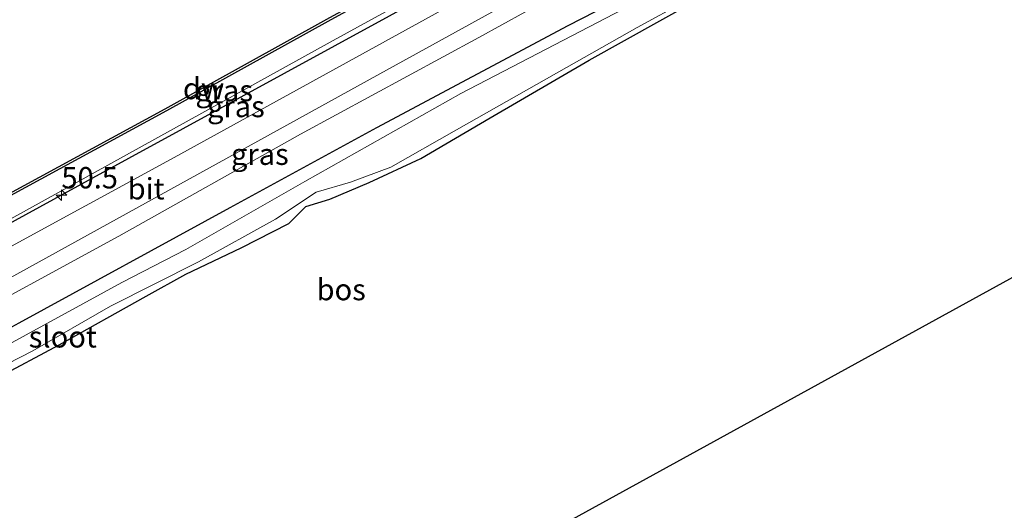
# Model space of a CAD drawing. Units: metres. Extents: x 169997 to 176088, y 359220 to 362501.
# Drawn here: x 170974 to 171089, y 359794 to 359852 of the extents above; entities that cross this region are included whole.
import ezdxf
from ezdxf.enums import TextEntityAlignment as Align

# ---------------------------------------------------------------- set-up
doc = ezdxf.new("R2010")
doc.units = ezdxf.units.M
doc.layers.get('0').update_dxf_attribs({"lineweight": 25})
for name, color, linetype, lineweight in [('B-ME-AM-KILOMETR-S-B1', 7, 'Continuous', 18), ('B-ME-GR-BOMENSTRUIKEN-GV-B6', 93, 'Continuous', 18), ('B-ME-GW-KRUINLIJN-L-B1', 93, 'Continuous', 18), ('B-ME-IE-GRASLAND-GV-B6', 93, 'Continuous', 18), ('B-ME-OB-WATERLIJN-L-B1', 133, 'OB-WATERLIJN', 18), ('B-ME-OG-WATER-GV-B6', 153, 'Continuous', 18), ('B-ME-VH-VERH_SOORT-BITUMEN-GV-B6', 8, 'IE-TERREINAFSCHEIDING-NATUURLIJK-HOUTWAL', 18)]:
    doc.layers.add(name, color=color, linetype=linetype, lineweight=lineweight)
for name, color, linetype in [('B-ME-GC-DAMWAND-GV-B6', 10, 'Continuous'), ('B-ME-GR-BOMENRIJ-L-B1', 10, 'Continuous'), ('B-ME-GR-BOS-GV-B6', 10, 'Continuous'), ('B-ME-GW-INSTEEKWATERGANG-L-B1', 10, 'Continuous'), ('B-ME-KG-KADASTRAAL-OPNAMEDTMGRENS-L-B1', 10, 'Continuous')]:
    doc.layers.add(name, color=color, linetype=linetype)
doc.styles.add('NLCS-ISO', font='NLCS-ISO.TTF')
doc.linetypes.add('IE-TERREINAFSCHEIDING-NATUURLIJK-HOUTWAL', pattern='A,7,-1.5,[67,NLCS.SHX,S=0.75,R=45,X=0,Y=0],-1.5,7,-1.5,[70,NLCS.SHX,S=0.75,R=0,X=0,Y=0],-1.5', length=20)
doc.linetypes.add('OB-WATERLIJN', pattern='A,10,[32,NLCS.SHX,S=2,R=0,X=0,Y=0],-12', length=22)

# ---------------------------------------------------------------- blocks, each defined once
blk = doc.blocks.new('hecto')
for p, q in [((0, 0.625), (-0.625, 0)), ((0, -0.625), (0, 0.625)), ((-0.625, 0), (0.625, 0)), ((0.625, 0), (0, -0.625))]:
    blk.add_line(p, q)

msp = doc.modelspace()

# ---------------------------------------------------------------- linework, layer by layer
at = {"layer": 'B-ME-GC-DAMWAND-GV-B6'}
msp.add_polyline3d([(170972.353, 359830.883, 35.68), (170991.112, 359841.078, 35.68), (171010.035, 359851.569, 35.68), (171028.62, 359861.743, 35.68), (171048.555, 359872.692, 35.68), (171067.254, 359882.928, 35.68), (171085.16, 359892.76, 35.68), (171110.377, 359906.61, 35.68), (171130.169, 359917.495, 35.68), (171142.1167, 359924.0536, 35.5502), (171142.26, 359923.802, 36.099), (171130.3087, 359917.2408, 36.214), (171110.5166, 359906.3558, 36.178), (171085.2996, 359892.5058, 36.262), (171067.3934, 359882.6737, 36.216), (171048.6944, 359872.4377, 36.214), (171028.7594, 359861.4887, 36.257), (171010.1749, 359851.315, 36.231), (170991.2515, 359840.8238, 36.248), (170972.4922, 359830.6286, 36.225)], dxfattribs=at)
at = {"layer": 'B-ME-GR-BOMENRIJ-L-B1'}
msp.add_polyline3d([(171143.501, 359921.672, 36.884), (171113.854, 359905.256, 36.869), (171065.473, 359878.68, 36.796), (171023.294, 359855.21, 36.74), (170980.85, 359832.021, 36.877), (170946.489, 359813.235, 36.84), (170905.913, 359790.745, 36.836), (170868.807, 359770.544, 36.812), (170854.286, 359762.196, 36.744)], dxfattribs=at)
at = {"layer": 'B-ME-GR-BOMENSTRUIKEN-GV-B6'}
for points in [[(170964.391, 359814.573, 36.708), (170985.672, 359826.142, 36.804), (171006.954, 359838.108, 36.72), (171027.878, 359849.432, 36.716), (171049.451, 359861.334, 36.736), (171069.911, 359872.603, 36.84), (171088.223, 359882.423, 36.84), (171108.006, 359893.147, 36.873), (171134.384, 359907.834, 36.877), (171147.353, 359915.06, 36.912), (171149.151, 359911.972, 34.291), (171142.726, 359907.059, 34.049), (171133.778, 359901.003, 34.049), (171119.065, 359892.762, 34.049), (171101.778, 359883.418, 34.162), (171081.923, 359872.92, 34.162), (171077.493, 359870.498, 34.162), (171071.704, 359868.815, 34.392), (171056.07, 359859.931, 34.404), (171038.314, 359850.779, 34.384), (171015.872, 359838.845, 34.367), (170998.66, 359829.474, 34.496), (170973.951, 359815.957, 34.561)], [(170973.951, 359815.957, 34.561), (170998.66, 359829.474, 34.496), (171015.872, 359838.845, 34.367), (171038.314, 359850.779, 34.384), (171056.07, 359859.931, 34.404), (171071.704, 359868.815, 34.392), (171077.493, 359870.498, 34.162), (171062.483, 359862.294, 34.162), (171045.764, 359853.231, 34.138), (171025.76, 359842.874, 34.102), (171007.486, 359832.567, 34.086), (170993.53, 359824.59, 34.251), (170986.014, 359820.733, 34.251), (170970.181, 359812.073, 34.247)], [(170966.57, 359808.101, 34.118), (170975.569, 359812.693, 34.134), (170984.703, 359817.945, 34.134), (170994.985, 359823.124, 34.134), (171004.044, 359828.126, 34.134), (171008.782, 359831.309, 34.134), (171012.811, 359832.481, 34.134), (171017.56, 359834.246, 34.134), (171025.256, 359838.621, 34.218), (171036.954, 359845.248, 34.218), (171046.428, 359850.611, 34.198), (171057.911, 359856.889, 34.194)], [(171053.22, 359853.685, 34.307), (171040.795, 359846.765, 34.335), (171029.204, 359840.015, 34.339), (171021.054, 359835.231, 34.339), (171014.992, 359832.418, 34.339), (171010.385, 359830.492, 34.456), (171007.599, 359829.616, 34.46), (171005.608, 359827.622, 34.46), (171000.015, 359824.797, 34.46), (170993.529, 359821.702, 34.46), (170988.87, 359819.1, 34.46), (170978.651, 359813.401, 34.529), (170971.334, 359809.517, 34.549)]]:
    msp.add_polyline3d(points, dxfattribs=at)
at = {"layer": 'B-ME-GR-BOS-GV-B6'}
for points in [[(171151.022, 359908.759, 33.953), (171174.906, 359867.748, 34.525), (170912.897, 359723.836, 35.153)], [(170971.334, 359809.517, 34.549), (170978.651, 359813.401, 34.529), (170988.87, 359819.1, 34.46), (170993.529, 359821.702, 34.46), (171000.015, 359824.797, 34.46), (171005.608, 359827.622, 34.46), (171007.599, 359829.616, 34.46), (171010.385, 359830.492, 34.456), (171014.992, 359832.418, 34.339), (171021.054, 359835.231, 34.339), (171029.204, 359840.015, 34.339), (171040.795, 359846.765, 34.335), (171053.22, 359853.685, 34.307), (171059.105, 359856.444, 34.283), (171063.837, 359859.023, 34.263), (171070.106, 359862.364, 34.267), (171076.033, 359865.931, 34.267), (171078.688, 359868.384, 34.198), (171085.055, 359871.191, 34.198), (171092.397, 359874.81, 34.198)]]:
    msp.add_polyline3d(points, dxfattribs=at)
at = {"layer": 'B-ME-GW-INSTEEKWATERGANG-L-B1'}
for points in [[(171077.493, 359870.498, 34.162), (171071.704, 359868.815, 34.392), (171056.07, 359859.931, 34.404), (171038.314, 359850.779, 34.384), (171015.872, 359838.845, 34.367), (170998.66, 359829.474, 34.496), (170973.951, 359815.957, 34.561), (170945.53, 359800.467, 34.641), (170918.431, 359784.809, 34.629), (170904.57, 359775.094, 34.581), (170896.394, 359769.242, 34.593), (170886.375, 359763.304, 34.67), (170875.731, 359756.688, 34.782), (170865.893, 359750.914, 34.786), (170861.635, 359749.616, 34.666)], [(170971.334, 359809.517, 34.549), (170978.651, 359813.401, 34.529), (170988.87, 359819.1, 34.46), (170993.529, 359821.702, 34.46), (171000.015, 359824.797, 34.46), (171005.608, 359827.622, 34.46), (171007.599, 359829.616, 34.46), (171010.385, 359830.492, 34.456), (171014.992, 359832.418, 34.339), (171021.054, 359835.231, 34.339), (171029.204, 359840.015, 34.339), (171040.795, 359846.765, 34.335), (171053.22, 359853.685, 34.307), (171059.105, 359856.444, 34.283), (171063.837, 359859.023, 34.263), (171070.106, 359862.364, 34.267), (171076.033, 359865.931, 34.267), (171078.688, 359868.384, 34.198)]]:
    msp.add_polyline3d(points, dxfattribs=at)
at = {"layer": 'B-ME-GW-KRUINLIJN-L-B1'}
for points in [[(170854.048, 359762.613, 36.651), (170887.971, 359781.83, 36.675), (170926.069, 359802.575, 36.679), (170967.453, 359825.143, 36.732), (171010.801, 359849.067, 36.796), (171056.152, 359873.93, 36.695), (171105.861, 359901.365, 36.74), (171143.263, 359922.101, 36.908)], [(171147.353, 359915.06, 36.912), (171134.384, 359907.834, 36.877), (171108.006, 359893.147, 36.873), (171088.223, 359882.423, 36.84), (171069.911, 359872.603, 36.84), (171049.451, 359861.334, 36.736), (171027.878, 359849.432, 36.716), (171006.954, 359838.108, 36.72), (170985.672, 359826.142, 36.804), (170964.391, 359814.573, 36.708)]]:
    msp.add_polyline3d(points, dxfattribs=at)
at = {"layer": 'B-ME-IE-GRASLAND-GV-B6'}
for points in [[(171142.26, 359923.802, 36.099), (171143.263, 359922.101, 36.908), (171105.861, 359901.365, 36.74), (171056.152, 359873.93, 36.695), (171010.801, 359849.067, 36.796), (170967.453, 359825.143, 36.732)], [(170972.4922, 359830.6286, 36.225), (170991.2515, 359840.8238, 36.248), (171010.1749, 359851.315, 36.231), (171028.7594, 359861.4887, 36.257), (171048.6944, 359872.4377, 36.214), (171067.3934, 359882.6737, 36.216), (171085.2996, 359892.5058, 36.262), (171110.5166, 359906.3558, 36.178), (171130.3087, 359917.2408, 36.214), (171142.26, 359923.802, 36.099)], [(170855.235, 359760.571, 36.776), (170854.048, 359762.613, 36.651), (170887.971, 359781.83, 36.675), (170926.069, 359802.575, 36.679), (170967.453, 359825.143, 36.732), (171010.801, 359849.067, 36.796), (171056.152, 359873.93, 36.695), (171105.861, 359901.365, 36.74), (171143.263, 359922.101, 36.908), (171144.727, 359919.568, 36.961), (171103.446, 359896.791, 36.873), (171055.672, 359870.363, 36.748), (170992.161, 359835.374, 36.853), (170939.295, 359806.592, 36.772), (170880.4, 359774.013, 36.905), (170855.235, 359760.571, 36.776)], [(170971.398, 359820.446, 36.708), (171016.254, 359845.154, 36.736), (171065.986, 359872.573, 36.736), (171115.619, 359899.799, 36.804), (171146.337, 359916.804, 36.868), (171147.353, 359915.06, 36.912), (171134.384, 359907.834, 36.877), (171108.006, 359893.147, 36.873), (171088.223, 359882.423, 36.84), (171069.911, 359872.603, 36.84), (171049.451, 359861.334, 36.736), (171027.878, 359849.432, 36.716), (171006.954, 359838.108, 36.72), (170985.672, 359826.142, 36.804), (170964.391, 359814.573, 36.708)]]:
    msp.add_polyline3d(points, dxfattribs=at)
at = {"layer": 'B-ME-KG-KADASTRAAL-OPNAMEDTMGRENS-L-B1'}
msp.add_polyline3d([(171174.906, 359867.748, 34.525), (170912.897, 359723.836, 35.153), (170885.491, 359708.783, 35.076)], dxfattribs=at)
at = {"layer": 'B-ME-OB-WATERLIJN-L-B1'}
msp.add_polyline3d([(171142.1167, 359924.0536, 35.5502), (171130.169, 359917.495, 35.68), (171110.377, 359906.61, 35.68), (171085.16, 359892.76, 35.68), (171067.254, 359882.928, 35.68), (171048.555, 359872.692, 35.68), (171028.62, 359861.743, 35.68), (171010.035, 359851.569, 35.68), (170991.112, 359841.078, 35.68), (170972.353, 359830.883, 35.68), (170952.713, 359820.061, 35.68), (170931.527, 359808.443, 35.68), (170911.62, 359797.515, 35.68), (170893.28, 359787.365, 35.68), (170872.395, 359776.015, 35.68), (170852.6188, 359765.0514, 35.5501)], dxfattribs=at)
at = {"layer": 'B-ME-OG-WATER-GV-B6'}
for points in [[(170960.893, 359854.296, 35.575), (170980.601, 359865.055, 35.575), (171000.348, 359875.958, 35.575), (171022.011, 359887.93, 35.575), (171042.67, 359899.384, 35.575), (171064.363, 359911.387, 35.575), (171086.017, 359923.259, 35.575), (171106.7, 359934.624, 35.575), (171127.334, 359946.015, 35.575), (171128.838, 359946.848, 35.575), (171142.1167, 359924.0536, 35.5502), (171130.169, 359917.495, 35.68), (171110.377, 359906.61, 35.68), (171085.16, 359892.76, 35.68), (171067.254, 359882.928, 35.68), (171048.555, 359872.692, 35.68), (171028.62, 359861.743, 35.68), (171010.035, 359851.569, 35.68), (170991.112, 359841.078, 35.68), (170972.353, 359830.883, 35.68)], [(170970.181, 359812.073, 34.247), (170986.014, 359820.733, 34.251), (170993.53, 359824.59, 34.251), (171007.486, 359832.567, 34.086), (171025.76, 359842.874, 34.102), (171045.764, 359853.231, 34.138), (171062.483, 359862.294, 34.162), (171077.493, 359870.498, 34.162), (171081.923, 359872.92, 34.162), (171101.778, 359883.418, 34.162)], [(171092.397, 359874.81, 34.198), (171085.055, 359871.191, 34.198), (171078.688, 359868.384, 34.198), (171069.424, 359862.894, 34.198), (171057.911, 359856.889, 34.194), (171046.428, 359850.611, 34.198), (171036.954, 359845.248, 34.218), (171025.256, 359838.621, 34.218), (171017.56, 359834.246, 34.134), (171012.811, 359832.481, 34.134), (171008.782, 359831.309, 34.134), (171004.044, 359828.126, 34.134), (170994.985, 359823.124, 34.134), (170984.703, 359817.945, 34.134), (170975.569, 359812.693, 34.134), (170966.57, 359808.101, 34.118)]]:
    msp.add_polyline3d(points, dxfattribs=at)
at = {"layer": 'B-ME-VH-VERH_SOORT-BITUMEN-GV-B6'}
msp.add_polyline3d([(170857.035, 359757.49, 36.744), (170855.235, 359760.571, 36.776), (170880.4, 359774.013, 36.905), (170939.295, 359806.592, 36.772), (170992.161, 359835.374, 36.853), (171055.672, 359870.363, 36.748), (171103.446, 359896.791, 36.873), (171144.727, 359919.568, 36.961), (171146.337, 359916.804, 36.868), (171115.619, 359899.799, 36.804), (171065.986, 359872.573, 36.736), (171016.254, 359845.154, 36.736), (170971.398, 359820.446, 36.708), (170931.432, 359798.612, 36.744), (170889.791, 359775.64, 36.796), (170857.035, 359757.49, 36.744)], dxfattribs=at)

# ---------------------------------------------------------------- block references
at = {"layer": 'B-ME-AM-KILOMETR-S-B1', "rotation": 90}
msp.add_blockref('hecto', (170978.929, 359830.959, 36.615), dxfattribs=at)

# ---------------------------------------------------------------- texts
at = {"layer": 'B-ME-AM-KILOMETR-S-B1', "ltscale": 0.2, "style": 'NLCS-ISO'}
msp.add_text('50.5', height=2.5, dxfattribs=at).set_placement((170978.929, 359830.959, 36.615), align=Align.BOTTOM_LEFT)
at = {"layer": 'B-ME-GC-DAMWAND-GV-B6', "ltscale": 0.2, "style": 'NLCS-ISO'}
msp.add_text('dw', height=2.5, dxfattribs=at).set_placement((170995.5961, 359843.4398), align=Align.MIDDLE_CENTER)
at = {"layer": 'B-ME-GR-BOS-GV-B6', "ltscale": 0.2, "style": 'NLCS-ISO'}
msp.add_text('bos', height=2.5, dxfattribs=at).set_placement((171011.7277, 359819.8866), align=Align.MIDDLE_CENTER)
at = {"layer": 'B-ME-IE-GRASLAND-GV-B6', "ltscale": 0.2, "style": 'NLCS-ISO'}
for p in [(170998.0128, 359843.2075), (170999.3875, 359841.336), (171002.194, 359835.745)]:
    msp.add_text('gras', height=2.5, dxfattribs=at).set_placement(p, align=Align.MIDDLE_CENTER)
at = {"layer": 'B-ME-OG-WATER-GV-B6', "ltscale": 0.2, "style": 'NLCS-ISO'}
msp.add_text('sloot', height=2.5, dxfattribs=at).set_placement((170979.0927, 359814.3499), align=Align.MIDDLE_CENTER)
at = {"layer": 'B-ME-VH-VERH_SOORT-BITUMEN-GV-B6', "ltscale": 0.2, "style": 'NLCS-ISO'}
msp.add_text('bit', height=2.5, dxfattribs=at).set_placement((170988.8639, 359831.705), align=Align.MIDDLE_CENTER)

doc.saveas('drawing.dxf')
